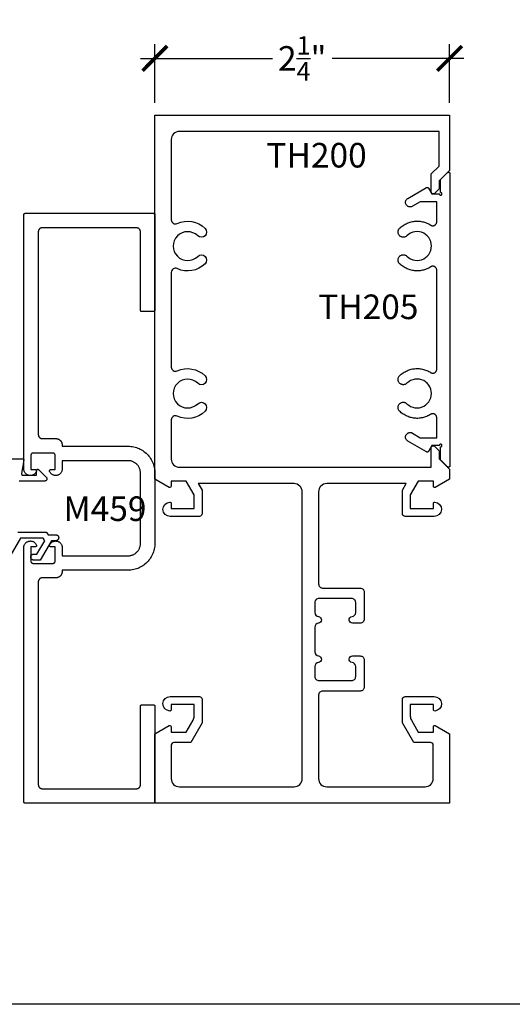
# Model space of a CAD drawing. Units: inches. Extents: x 0 to 108, y 0 to 43.
# Drawn here: x 43 to 47, y 0 to 8 of the extents above; entities that cross this region are included whole.
import ezdxf

# ---------------------------------------------------------------- set-up
doc = ezdxf.new("R2010")
doc.units = ezdxf.units.IN
doc.header["$LTSCALE"] = 0.5
doc.header["$MEASUREMENT"] = 0
for name, color, linetype in [('Arcadia-Dim', 4, 'Continuous'), ('Arcadia-Profile', 5, 'Continuous'), ('Arcadia-Text', 3, 'Continuous')]:
    doc.layers.add(name, color=color, linetype=linetype)
doc.layers.add('Arcadia-Mview', color=6, linetype='Continuous', plot=False)
doc.styles.get("Standard").update_dxf_attribs({"font": 'ARIALN.TTF'})
doc.dimstyles.new('Arcadia-2', dxfattribs={"dimscale": 2, "dimtxt": 0.0938, "dimasz": 0.0938, "dimexe": 0.0546, "dimexo": 0.0469, "dimgap": 0.0469, "dimtad": 0, "dimtih": 1, "dimdec": 4, "dimrnd": 0.0625, "dimzin": 3, "dimdsep": 46, "dimlunit": 4, "dimtxsty": 'Standard', "dimblk": 'ARCHTICK', "dimcen": 0.0469, "dimdle": 0.0546, "dimclrd": 256, "dimclre": 256, "dimclrt": 256, "dimadec": 0, "dimazin": 0, "dimtfac": 0.75, "dimtix": 1, "dimtmove": 2, "dimatfit": 3, "dimfxl": 1, "dimtolj": 1, "dimtzin": 3, "dimlwd": -3, "dimlwe": -3, "dimarcsym": 0})

# ---------------------------------------------------------------- blocks, each defined once
blk = doc.blocks.new('_ArchTick')
at = {"color": 0, "linetype": 'ByBlock', "lineweight": -3, "const_width": 0.15}
blk.add_lwpolyline([(-0.5, -0.5), (0.5, 0.5)], dxfattribs=at)
blk = doc.blocks.new('*D32')
at = {"layer": 'Arcadia-Dim', "lineweight": -3}
for p, q in [((43.9979, 6.8787), (43.9979, 7.326)), ((46.2479, 6.8787), (46.2479, 7.326)), ((43.8887, 7.2168), (44.8954, 7.2168)), ((46.3571, 7.2168), (45.3505, 7.2168))]:
    blk.add_line(p, q, dxfattribs=at)
at = {"layer": 'Defpoints', "color": 0, "lineweight": -3}
for p in [(43.9979, 7.2168), (43.9979, 6.7849), (46.2479, 6.7849)]:
    blk.add_point(p, dxfattribs=at)
at = {"layer": 'Arcadia-Dim', "lineweight": -3, "xscale": 0.1876, "yscale": 0.1876, "zscale": 0.1876, "rotation": 180}
blk.add_blockref('_ArchTick', (43.9979, 7.2168), dxfattribs=at)
at = {"layer": 'Arcadia-Dim', "lineweight": -3, "xscale": 0.1876, "yscale": 0.1876, "zscale": 0.1876}
blk.add_blockref('_ArchTick', (46.2479, 7.2168), dxfattribs=at)
at = {"layer": 'Arcadia-Dim', "insert": (45.1229, 7.2168), "char_height": 0.1876, "attachment_point": 5}
blk.add_mtext('\\A1;2{\\H0.750000x;\\S1/4;}"', dxfattribs=at)

msp = doc.modelspace()

# ---------------------------------------------------------------- linework, layer by layer
at = {"layer": 'Arcadia-Mview', "lineweight": -3}
msp.add_lwpolyline([(38, 37.31833), (70, 37.31833), (70, 0), (38, 0)], close=True, dxfattribs=at)
at = {"layer": 'Arcadia-Profile'}
msp.add_lwpolyline([(46.13355, 4.25807), (46.16795, 4.22368), (46.16795, 4.16247), (46.24795, 4.08247), (46.24795, 4.00666), (46.13895, 3.94373, -0.5773503), (46.12395, 3.95239), (46.12395, 3.99239), (46.00857, 3.99239), (45.94795, 3.88739), (45.94795, 3.78239), (46.12395, 3.78239), (46.12395, 3.82239, -0.4342112), (46.13463, 3.83236, -0.9666665), (46.1309, 3.72239), (45.90795, 3.72239, -0.4142136), (45.88795, 3.74239), (45.88795, 3.92346), (45.91619, 3.97239), (45.31045, 3.97239, 0.4142136), (45.24795, 3.90989), (45.24795, 3.20701, 0.4142136), (45.27895, 3.17601), (45.5652, 3.17601, -0.4142136), (45.5962, 3.14501), (45.5962, 2.93901, -0.4142136), (45.5652, 2.90801), (45.5062, 2.90801, -0.9477161), (45.50352, 2.95787, 0.3831101), (45.5312, 2.98869), (45.5312, 3.06501, 0.4142136), (45.5002, 3.09601), (45.2502, 3.09601, 0.4142136), (45.2192, 3.06501), (45.2192, 2.98869, 0.3831101), (45.24688, 2.95787, -0.8980265), (45.24688, 2.90816, 0.3831101), (45.2192, 2.87733), (45.2192, 2.68869, 0.3831101), (45.24688, 2.65787, -0.8980265), (45.24688, 2.60816, 0.3831101), (45.2192, 2.57733), (45.2192, 2.50101, 0.4142136), (45.2502, 2.47001), (45.5002, 2.47001, 0.4142136), (45.5312, 2.50101), (45.5312, 2.57733, 0.3831101), (45.50352, 2.60816, -0.9477161), (45.5062, 2.65801), (45.5652, 2.65801, -0.4142136), (45.5962, 2.62701), (45.5962, 2.42101, -0.4142136), (45.5652, 2.39001), (45.27895, 2.39001, 0.4142136), (45.24795, 2.35901), (45.24795, 1.72239, 0.4142136), (45.31045, 1.65989), (46.06045, 1.65989, 0.4142136), (46.12295, 1.72239), (46.12295, 1.97739, 0.4142136), (46.10295, 1.99739), (45.97393, 1.99739), (45.88795, 2.14631), (45.88795, 2.32739, -0.4142136), (45.90795, 2.34739), (46.1309, 2.34739, -0.9666665), (46.13463, 2.23741, -0.4342112), (46.12395, 2.24739), (46.12395, 2.28739), (45.94795, 2.28739), (45.94795, 2.19913, 0.1316525), (45.95632, 2.16788), (46.00857, 2.07739), (46.12395, 2.07739), (46.12395, 2.11739, -0.5773503), (46.13895, 2.12605), (46.24795, 2.06312), (46.24795, 1.53489), (45.18545, 1.53489), (43.99795, 1.53489), (43.99795, 2.06312), (44.10695, 2.12605, -0.5773503), (44.12195, 2.11739), (44.12195, 2.07739), (44.23733, 2.07739), (44.28957, 2.16788, 0.1316525), (44.29795, 2.19913), (44.29795, 2.28739), (44.12195, 2.28739), (44.12195, 2.24739, -0.4342112), (44.11127, 2.23741, -0.9666665), (44.115, 2.34739), (44.33795, 2.34739, -0.4142136), (44.35795, 2.32739), (44.35795, 2.14631), (44.27197, 1.99739), (44.14295, 1.99739, 0.4142136), (44.12295, 1.97739), (44.12295, 1.72239, 0.4142136), (44.18545, 1.65989), (45.06045, 1.65989, 0.4142136), (45.12295, 1.72239), (45.12295, 3.90989, 0.4142136), (45.06045, 3.97239), (44.3297, 3.97239), (44.35795, 3.92346), (44.35795, 3.74239, -0.4142136), (44.33795, 3.72239), (44.115, 3.72239, -0.9666665), (44.11127, 3.83236, -0.4342112), (44.12195, 3.82239), (44.12195, 3.78239), (44.29795, 3.78239), (44.29795, 3.88739), (44.23733, 3.99239), (44.12195, 3.99239), (44.12195, 3.95239, -0.5773503), (44.10695, 3.94373), (43.99795, 4.00666), (43.99795, 6.78489), (46.24795, 6.78489), (46.24795, 6.36231), (46.16795, 6.28231), (46.16795, 6.22109), (46.13355, 6.1867, -0.6681781), (46.10795, 6.19731), (46.10795, 6.33544), (46.16795, 6.39544), (46.16795, 6.65989), (44.18545, 6.65989, 0.4142136), (44.12295, 6.59739), (44.12295, 5.98529, 0.5490175), (44.16744, 5.95699, -0.3134012), (44.3812, 5.92032, -1), (44.32509, 5.8633, 2.3867142), (44.32509, 5.70647, -1), (44.3812, 5.64945, -0.3134012), (44.16744, 5.61279, 0.5490175), (44.12295, 5.58448), (44.12295, 4.86147, 0.5472932), (44.16835, 4.83241, -0.3119457), (44.3812, 4.79532, -1), (44.32509, 4.7383, 2.3867142), (44.32509, 4.58147, -1), (44.3812, 4.52445, -0.3134012), (44.16744, 4.48779, 0.5490175), (44.12295, 4.45948), (44.12295, 4.15989, 0.4142136), (44.18545, 4.09739), (45.18545, 4.09739), (46.10795, 4.09739), (46.10795, 4.24747, -0.6681781)], format="xyb", close=True, dxfattribs=at)
for points in [[(46.24983, 4.10804), (46.2498, 4.10725), (46.24971, 4.10648), (46.24955, 4.10571), (46.24934, 4.10495), (46.24907, 4.10422), (46.24875, 4.10351), (46.24836, 4.10283), (46.24793, 4.10217), (46.24745, 4.10156), (46.24692, 4.10098), (46.24634, 4.10045), (46.24573, 4.09996), (46.24508, 4.09953), (46.2444, 4.09914), (46.24369, 4.09881), (46.24295, 4.09854), (46.2422, 4.09832), (46.24143, 4.09817), (46.24066, 4.09807), (46.23988, 4.09804), (46.23909, 4.09806), (46.23832, 4.09815), (46.23755, 4.0983), (46.23679, 4.09851), (46.23606, 4.09877), (46.23534, 4.0991), (46.23466, 4.09948), (46.234, 4.09991), (46.23339, 4.10039), (46.23281, 4.10092), (46.17983, 4.15315), (46.17983, 4.25315), (46.18139, 4.25328), (46.18292, 4.25364), (46.18437, 4.25424), (46.18571, 4.25506), (46.1869, 4.25608), (46.18792, 4.25728), (46.18874, 4.25861), (46.18934, 4.26006), (46.18971, 4.26159), (46.18983, 4.26315), (46.18971, 4.26472), (46.18934, 4.26624), (46.18874, 4.26769), (46.18792, 4.26903), (46.1869, 4.27023), (46.18571, 4.27124), (46.18437, 4.27206), (46.18292, 4.27266), (46.18139, 4.27303), (46.17983, 4.27315), (46.17826, 4.27303), (46.17674, 4.27266), (46.17529, 4.27206), (46.17395, 4.27124), (46.17276, 4.27023), (46.17174, 4.26903), (46.17092, 4.26769), (46.17032, 4.26624), (46.16995, 4.26472), (46.16983, 4.26315), (46.11183, 4.26315), (46.08585, 4.21815), (46.08557, 4.21771), (46.08528, 4.21728), (46.08496, 4.21686), (46.08462, 4.21646), (46.08426, 4.21608), (46.08388, 4.21572), (46.08348, 4.21538), (46.08307, 4.21506), (46.08263, 4.21477), (46.08219, 4.21449), (46.08173, 4.21424), (46.08126, 4.21402), (46.08077, 4.21382), (46.08028, 4.21364), (46.07978, 4.2135), (46.07927, 4.21337), (46.07875, 4.21328), (46.07823, 4.21321), (46.07771, 4.21317), (46.07719, 4.21315), (46.07666, 4.21317), (46.07614, 4.21321), (46.07562, 4.21328), (46.07511, 4.21337), (46.0746, 4.2135), (46.0741, 4.21364), (46.0736, 4.21382), (46.07312, 4.21402), (46.07265, 4.21424), (46.07219, 4.21449), (45.92933, 4.29697), (45.92626, 4.29897), (45.92341, 4.30127), (45.92082, 4.30387), (45.91851, 4.30671), (45.91652, 4.30978), (45.91485, 4.31305), (45.91354, 4.31647), (45.91259, 4.32001), (45.91202, 4.32363), (45.91183, 4.32728), (45.91202, 4.33094), (45.91259, 4.33456), (45.91354, 4.3381), (45.91485, 4.34152), (45.91652, 4.34478), (45.91851, 4.34786), (45.92082, 4.3507), (45.92341, 4.35329), (45.92626, 4.3556), (45.92933, 4.3576), (45.93259, 4.35926), (45.93601, 4.36057), (45.93955, 4.36152), (45.94317, 4.36209), (45.94683, 4.36228), (45.95049, 4.36209), (45.95411, 4.36152), (45.95764, 4.36057), (45.96106, 4.35926), (45.96433, 4.3576), (46.02398, 4.32315), (46.14983, 4.32315), (46.14983, 4.47618), (46.14975, 4.47833), (46.14952, 4.48046), (46.14914, 4.48258), (46.14861, 4.48466), (46.14793, 4.48669), (46.1471, 4.48868), (46.14614, 4.4906), (46.14504, 4.49244), (46.14381, 4.4942), (46.14246, 4.49587), (46.141, 4.49744), (46.13942, 4.4989), (46.13775, 4.50024), (46.13598, 4.50146), (46.13413, 4.50256), (46.13221, 4.50351), (46.13022, 4.50433), (46.12818, 4.505), (46.1261, 4.50552), (46.12398, 4.50589), (46.12185, 4.50612), (46.1197, 4.50618), (46.11756, 4.5061), (46.11542, 4.50586), (46.11331, 4.50547), (46.11123, 4.50493), (46.1092, 4.50424), (46.10722, 4.50341), (46.10531, 4.50243), (46.10347, 4.50133), (46.09617, 4.49681), (46.08869, 4.49263), (46.08102, 4.48879), (46.07318, 4.48531), (46.0652, 4.48217), (46.05708, 4.47941), (46.04885, 4.47701), (46.04052, 4.47498), (46.0321, 4.47334), (46.02362, 4.47207), (46.01509, 4.47119), (46.00653, 4.47069), (45.99795, 4.47058), (45.98938, 4.47086), (45.98083, 4.47153), (45.97232, 4.47258), (45.96386, 4.47401), (45.95548, 4.47582), (45.94719, 4.47801), (45.939, 4.48057), (45.93094, 4.4835), (45.92302, 4.48679), (45.91526, 4.49043), (45.90767, 4.49442), (45.90026, 4.49875), (45.89306, 4.50341), (45.88608, 4.50839), (45.87933, 4.51367), (45.87282, 4.51926), (45.86658, 4.52514), (45.86375, 4.52822), (45.86126, 4.53159), (45.85914, 4.5352), (45.8574, 4.53901), (45.85608, 4.54298), (45.85517, 4.54707), (45.8547, 4.55123), (45.85467, 4.55542), (45.85507, 4.55959), (45.85591, 4.56369), (45.85717, 4.56768), (45.85884, 4.57152), (45.86091, 4.57516), (45.86334, 4.57857), (45.86612, 4.5817), (45.8692, 4.58453), (45.87257, 4.58702), (45.87618, 4.58914), (45.87999, 4.59088), (45.88396, 4.5922), (45.88805, 4.59311), (45.89221, 4.59358), (45.8964, 4.59361), (45.90056, 4.59321), (45.90467, 4.59237), (45.90866, 4.59111), (45.9125, 4.58944), (45.91614, 4.58737), (45.91955, 4.58494), (45.92268, 4.58216), (45.93585, 4.57109), (45.95058, 4.56221), (45.96652, 4.55574), (45.98327, 4.55183), (46.00043, 4.55058), (46.01757, 4.55201), (46.03427, 4.55611), (46.05014, 4.56275), (46.06477, 4.57179), (46.07782, 4.583), (46.08896, 4.59611), (46.09792, 4.6108), (46.10448, 4.6267), (46.10848, 4.64343), (46.10983, 4.66057), (46.10848, 4.67772), (46.10448, 4.69445), (46.09792, 4.71035), (46.08896, 4.72504), (46.07782, 4.73815), (46.06477, 4.74936), (46.05014, 4.7584), (46.03427, 4.76504), (46.01757, 4.76914), (46.00043, 4.77057), (45.98327, 4.76932), (45.96652, 4.76541), (45.95058, 4.75894), (45.93585, 4.75006), (45.92268, 4.73899), (45.91955, 4.73621), (45.91614, 4.73378), (45.9125, 4.73171), (45.90866, 4.73004), (45.90467, 4.72878), (45.90056, 4.72794), (45.8964, 4.72754), (45.89221, 4.72757), (45.88805, 4.72804), (45.88396, 4.72895), (45.87999, 4.73027), (45.87618, 4.73201), (45.87257, 4.73413), (45.8692, 4.73662), (45.86612, 4.73945), (45.86334, 4.74258), (45.86091, 4.74599), (45.85884, 4.74963), (45.85717, 4.75347), (45.85591, 4.75746), (45.85507, 4.76156), (45.85467, 4.76573), (45.8547, 4.76992), (45.85517, 4.77408), (45.85608, 4.77817), (45.8574, 4.78214), (45.85914, 4.78595), (45.86126, 4.78956), (45.86375, 4.79292), (45.86658, 4.79601), (45.87282, 4.80189), (45.87933, 4.80748), (45.88608, 4.81276), (45.89306, 4.81774), (45.90026, 4.8224), (45.90767, 4.82673), (45.91526, 4.83072), (45.92302, 4.83436), (45.93094, 4.83765), (45.939, 4.84058), (45.94719, 4.84314), (45.95548, 4.84533), (45.96386, 4.84714), (45.97232, 4.84857), (45.98083, 4.84962), (45.98938, 4.85029), (45.99795, 4.85057), (46.00653, 4.85046), (46.01509, 4.84996), (46.02362, 4.84908), (46.0321, 4.84781), (46.04052, 4.84617), (46.04885, 4.84414), (46.05708, 4.84174), (46.0652, 4.83898), (46.07318, 4.83584), (46.08102, 4.83236), (46.08869, 4.82852), (46.09617, 4.82434), (46.10347, 4.81982), (46.10531, 4.81872), (46.10722, 4.81774), (46.1092, 4.81691), (46.11123, 4.81622), (46.11331, 4.81568), (46.11542, 4.81529), (46.11756, 4.81505), (46.1197, 4.81497), (46.12185, 4.81503), (46.12398, 4.81526), (46.1261, 4.81563), (46.12818, 4.81615), (46.13022, 4.81682), (46.13221, 4.81764), (46.13413, 4.81859), (46.13598, 4.81968), (46.13775, 4.82091), (46.13942, 4.82225), (46.141, 4.82371), (46.14246, 4.82528), (46.14381, 4.82695), (46.14504, 4.82871), (46.14614, 4.83055), (46.1471, 4.83247), (46.14793, 4.83446), (46.14861, 4.83649), (46.14914, 4.83857), (46.14952, 4.84069), (46.14975, 4.84282), (46.14983, 4.84497), (46.14983, 5.22308), (46.14983, 5.60118), (46.14975, 5.60333), (46.14952, 5.60547), (46.14914, 5.60758), (46.14861, 5.60966), (46.14793, 5.6117), (46.1471, 5.61368), (46.14614, 5.6156), (46.14504, 5.61744), (46.14381, 5.6192), (46.14246, 5.62087), (46.141, 5.62244), (46.13942, 5.6239), (46.13775, 5.62525), (46.13598, 5.62647), (46.13413, 5.62756), (46.13221, 5.62851), (46.13022, 5.62933), (46.12818, 5.63), (46.1261, 5.63052), (46.12398, 5.6309), (46.12185, 5.63112), (46.1197, 5.63118), (46.11756, 5.6311), (46.11542, 5.63086), (46.11331, 5.63047), (46.11123, 5.62993), (46.1092, 5.62924), (46.10722, 5.62841), (46.10531, 5.62743), (46.10347, 5.62633), (46.09617, 5.62181), (46.08869, 5.61763), (46.08102, 5.6138), (46.07318, 5.61031), (46.0652, 5.60717), (46.05708, 5.60441), (46.04885, 5.60201), (46.04052, 5.59998), (46.0321, 5.59834), (46.02362, 5.59707), (46.01509, 5.59619), (46.00653, 5.59569), (45.99795, 5.59558), (45.98938, 5.59586), (45.98083, 5.59653), (45.97232, 5.59758), (45.96386, 5.59901), (45.95548, 5.60082), (45.94719, 5.60301), (45.939, 5.60557), (45.93094, 5.6085), (45.92302, 5.61179), (45.91526, 5.61543), (45.90767, 5.61942), (45.90026, 5.62375), (45.89306, 5.62841), (45.88608, 5.63339), (45.87933, 5.63867), (45.87282, 5.64426), (45.86658, 5.65014), (45.86375, 5.65323), (45.86126, 5.65659), (45.85914, 5.6602), (45.8574, 5.66401), (45.85608, 5.66798), (45.85517, 5.67207), (45.8547, 5.67623), (45.85467, 5.68042), (45.85507, 5.68459), (45.85591, 5.68869), (45.85717, 5.69268), (45.85884, 5.69652), (45.86091, 5.70016), (45.86334, 5.70357), (45.86612, 5.7067), (45.8692, 5.70953), (45.87257, 5.71202), (45.87618, 5.71414), (45.87999, 5.71588), (45.88396, 5.7172), (45.88805, 5.71811), (45.89221, 5.71858), (45.8964, 5.71861), (45.90056, 5.71821), (45.90467, 5.71737), (45.90866, 5.71611), (45.9125, 5.71444), (45.91614, 5.71237), (45.91955, 5.70994), (45.92268, 5.70716), (45.93585, 5.6961), (45.95058, 5.68722), (45.96652, 5.68074), (45.98327, 5.67683), (46.00043, 5.67558), (46.01757, 5.67701), (46.03427, 5.68111), (46.05014, 5.68775), (46.06477, 5.69679), (46.07782, 5.708), (46.08896, 5.72111), (46.09792, 5.7358), (46.10448, 5.7517), (46.10848, 5.76843), (46.10983, 5.78558), (46.10848, 5.80272), (46.10448, 5.81945), (46.09792, 5.83535), (46.08896, 5.85004), (46.07782, 5.86315), (46.06477, 5.87436), (46.05014, 5.8834), (46.03427, 5.89004), (46.01757, 5.89414), (46.00043, 5.89557), (45.98327, 5.89432), (45.96652, 5.89041), (45.95058, 5.88394), (45.93585, 5.87506), (45.92268, 5.86399), (45.91955, 5.86121), (45.91614, 5.85878), (45.9125, 5.85671), (45.90866, 5.85504), (45.90467, 5.85378), (45.90056, 5.85294), (45.8964, 5.85254), (45.89221, 5.85257), (45.88805, 5.85305), (45.88396, 5.85395), (45.87999, 5.85528), (45.87618, 5.85701), (45.87257, 5.85913), (45.8692, 5.86162), (45.86612, 5.86445), (45.86334, 5.86758), (45.86091, 5.87099), (45.85884, 5.87463), (45.85717, 5.87847), (45.85591, 5.88246), (45.85507, 5.88656), (45.85467, 5.89073), (45.8547, 5.89492), (45.85517, 5.89908), (45.85608, 5.90317), (45.8574, 5.90714), (45.85914, 5.91095), (45.86126, 5.91456), (45.86375, 5.91793), (45.86658, 5.92101), (45.87282, 5.92689), (45.87933, 5.93248), (45.88608, 5.93776), (45.89306, 5.94274), (45.90026, 5.9474), (45.90767, 5.95173), (45.91526, 5.95572), (45.92302, 5.95936), (45.93094, 5.96265), (45.939, 5.96558), (45.94719, 5.96814), (45.95548, 5.97033), (45.96386, 5.97214), (45.97232, 5.97357), (45.98083, 5.97462), (45.98938, 5.97529), (45.99795, 5.97557), (46.00653, 5.97546), (46.01509, 5.97496), (46.02362, 5.97408), (46.0321, 5.97281), (46.04052, 5.97117), (46.04885, 5.96914), (46.05708, 5.96674), (46.0652, 5.96398), (46.07318, 5.96084), (46.08102, 5.95736), (46.08869, 5.95352), (46.09617, 5.94934), (46.10347, 5.94482), (46.10531, 5.94372), (46.10722, 5.94274), (46.1092, 5.94191), (46.11123, 5.94122), (46.11331, 5.94068), (46.11542, 5.94029), (46.11756, 5.94005), (46.1197, 5.93997), (46.12185, 5.94003), (46.12398, 5.94026), (46.1261, 5.94063), (46.12818, 5.94115), (46.13022, 5.94182), (46.13221, 5.94264), (46.13413, 5.94359), (46.13598, 5.94469), (46.13775, 5.94591), (46.13942, 5.94725), (46.141, 5.94871), (46.14246, 5.95028), (46.14381, 5.95195), (46.14504, 5.95371), (46.14614, 5.95555), (46.1471, 5.95747), (46.14793, 5.95946), (46.14861, 5.96149), (46.14914, 5.96357), (46.14952, 5.96569), (46.14975, 5.96782), (46.14983, 5.96997), (46.14983, 6.123), (46.02398, 6.123), (45.96433, 6.08855), (45.96106, 6.08689), (45.95764, 6.08558), (45.95411, 6.08463), (45.95049, 6.08406), (45.94683, 6.08387), (45.94317, 6.08406), (45.93955, 6.08463), (45.93601, 6.08558), (45.93259, 6.08689), (45.92933, 6.08855), (45.92626, 6.09055), (45.92341, 6.09286), (45.92082, 6.09545), (45.91851, 6.09829), (45.91652, 6.10137), (45.91485, 6.10463), (45.91354, 6.10805), (45.91259, 6.11159), (45.91202, 6.11521), (45.91183, 6.11887), (45.91202, 6.12252), (45.91259, 6.12614), (45.91354, 6.12968), (45.91485, 6.1331), (45.91652, 6.13637), (45.91851, 6.13944), (45.92082, 6.14229), (45.92341, 6.14488), (45.92626, 6.14718), (45.92933, 6.14918), (46.07219, 6.23166), (46.07265, 6.23191), (46.07312, 6.23213), (46.0736, 6.23233), (46.0741, 6.23251), (46.0746, 6.23266), (46.07511, 6.23278), (46.07562, 6.23287), (46.07614, 6.23294), (46.07666, 6.23298), (46.07719, 6.233), (46.07771, 6.23298), (46.07823, 6.23294), (46.07875, 6.23287), (46.07927, 6.23278), (46.07978, 6.23266), (46.08028, 6.23251), (46.08077, 6.23233), (46.08126, 6.23213), (46.08173, 6.23191), (46.08219, 6.23166), (46.08263, 6.23138), (46.08307, 6.23109), (46.08348, 6.23077), (46.08388, 6.23043), (46.08426, 6.23007), (46.08462, 6.22969), (46.08496, 6.22929), (46.08528, 6.22887), (46.08557, 6.22844), (46.08585, 6.228), (46.11183, 6.183), (46.16983, 6.183), (46.16995, 6.18143), (46.17032, 6.17991), (46.17092, 6.17846), (46.17174, 6.17712), (46.17276, 6.17592), (46.17395, 6.17491), (46.17529, 6.17409), (46.17674, 6.17349), (46.17826, 6.17312), (46.17983, 6.173), (46.18139, 6.17312), (46.18292, 6.17349), (46.18437, 6.17409), (46.18571, 6.17491), (46.1869, 6.17592), (46.18792, 6.17712), (46.18874, 6.17846), (46.18934, 6.17991), (46.18971, 6.18143), (46.18983, 6.183), (46.18971, 6.18456), (46.18934, 6.18609), (46.18874, 6.18754), (46.18792, 6.18887), (46.1869, 6.19007), (46.18571, 6.19109), (46.18437, 6.19191), (46.18292, 6.19251), (46.18139, 6.19287), (46.17983, 6.193), (46.17983, 6.293), (46.23281, 6.34523), (46.23339, 6.34576), (46.234, 6.34624), (46.23466, 6.34667), (46.23534, 6.34705), (46.23606, 6.34738), (46.23679, 6.34764), (46.23755, 6.34785), (46.23832, 6.348), (46.23909, 6.34809), (46.23988, 6.34811), (46.24066, 6.34808), (46.24143, 6.34798), (46.2422, 6.34783), (46.24295, 6.34761), (46.24369, 6.34734), (46.2444, 6.34701), (46.24508, 6.34662), (46.24573, 6.34619), (46.24634, 6.3457), (46.24692, 6.34517), (46.24745, 6.34459), (46.24793, 6.34398), (46.24836, 6.34333), (46.24875, 6.34264), (46.24907, 6.34193), (46.24934, 6.3412), (46.24955, 6.34044), (46.24971, 6.33967), (46.2498, 6.3389), (46.24983, 6.33811), (46.24983, 5.22308)], [(42.99795, 4.08424), (42.99795, 6.02489), (42.99796, 6.02541), (42.998, 6.02593), (42.99807, 6.02645), (42.99817, 6.02697), (42.99829, 6.02747), (42.99844, 6.02798), (42.99861, 6.02847), (42.99881, 6.02895), (42.99904, 6.02943), (42.99929, 6.02989), (42.99956, 6.03033), (42.99986, 6.03076), (43.00018, 6.03118), (43.00052, 6.03158), (43.00088, 6.03196), (43.00126, 6.03232), (43.00165, 6.03266), (43.00207, 6.03298), (43.0025, 6.03327), (43.00295, 6.03355), (43.00341, 6.0338), (43.00388, 6.03402), (43.00436, 6.03422), (43.00486, 6.0344), (43.00536, 6.03455), (43.00587, 6.03467), (43.00638, 6.03476), (43.0069, 6.03483), (43.00742, 6.03487), (43.00795, 6.03489), (43.98795, 6.03489), (43.98847, 6.03487), (43.98899, 6.03483), (43.98951, 6.03476), (43.99003, 6.03467), (43.99054, 6.03455), (43.99104, 6.0344), (43.99153, 6.03422), (43.99202, 6.03402), (43.99249, 6.0338), (43.99295, 6.03355), (43.99339, 6.03327), (43.99383, 6.03298), (43.99424, 6.03266), (43.99464, 6.03232), (43.99502, 6.03196), (43.99538, 6.03158), (43.99572, 6.03118), (43.99604, 6.03076), (43.99633, 6.03033), (43.99661, 6.02989), (43.99686, 6.02943), (43.99708, 6.02895), (43.99728, 6.02847), (43.99746, 6.02798), (43.99761, 6.02747), (43.99773, 6.02697), (43.99782, 6.02645), (43.99789, 6.02593), (43.99793, 6.02541), (43.99795, 6.02489), (43.99795, 5.29489), (43.99793, 5.29436), (43.99789, 5.29384), (43.99782, 5.29332), (43.99773, 5.29281), (43.99761, 5.2923), (43.99746, 5.2918), (43.99728, 5.2913), (43.99708, 5.29082), (43.99686, 5.29035), (43.99661, 5.28989), (43.99633, 5.28944), (43.99604, 5.28901), (43.99572, 5.28859), (43.99538, 5.2882), (43.99502, 5.28782), (43.99464, 5.28746), (43.99424, 5.28712), (43.99383, 5.2868), (43.99339, 5.2865), (43.99295, 5.28623), (43.99249, 5.28598), (43.99202, 5.28575), (43.99153, 5.28555), (43.99104, 5.28538), (43.99054, 5.28523), (43.99003, 5.28511), (43.98951, 5.28501), (43.98899, 5.28494), (43.98847, 5.2849), (43.98795, 5.28489), (43.89795, 5.28489), (43.89742, 5.2849), (43.8969, 5.28494), (43.89638, 5.28501), (43.89587, 5.28511), (43.89536, 5.28523), (43.89486, 5.28538), (43.89436, 5.28555), (43.89388, 5.28575), (43.89341, 5.28598), (43.89295, 5.28623), (43.8925, 5.2865), (43.89207, 5.2868), (43.89165, 5.28712), (43.89126, 5.28746), (43.89088, 5.28782), (43.89052, 5.2882), (43.89018, 5.28859), (43.88986, 5.28901), (43.88956, 5.28944), (43.88929, 5.28989), (43.88904, 5.29035), (43.88881, 5.29082), (43.88861, 5.2913), (43.88844, 5.2918), (43.88829, 5.2923), (43.88817, 5.29281), (43.88807, 5.29332), (43.888, 5.29384), (43.88796, 5.29436), (43.88795, 5.29489), (43.88795, 5.89389), (43.88791, 5.89551), (43.88778, 5.89713), (43.88757, 5.89874), (43.88727, 5.90033), (43.88689, 5.90191), (43.88643, 5.90347), (43.88589, 5.905), (43.88527, 5.9065), (43.88457, 5.90796), (43.88379, 5.90939), (43.88295, 5.91077), (43.88203, 5.91211), (43.88104, 5.9134), (43.87999, 5.91463), (43.87887, 5.91581), (43.87769, 5.91692), (43.87646, 5.91798), (43.87517, 5.91897), (43.87383, 5.91989), (43.87245, 5.92073), (43.87102, 5.92151), (43.86956, 5.92221), (43.86806, 5.92283), (43.86653, 5.92337), (43.86497, 5.92383), (43.86339, 5.92421), (43.8618, 5.9245), (43.86019, 5.92472), (43.85857, 5.92484), (43.85695, 5.92489), (43.13895, 5.92489), (43.13733, 5.92484), (43.13571, 5.92472), (43.1341, 5.9245), (43.1325, 5.92421), (43.13092, 5.92383), (43.12937, 5.92337), (43.12784, 5.92283), (43.12634, 5.92221), (43.12487, 5.92151), (43.12345, 5.92073), (43.12206, 5.91989), (43.12073, 5.91897), (43.11944, 5.91798), (43.1182, 5.91692), (43.11703, 5.91581), (43.11591, 5.91463), (43.11486, 5.9134), (43.11387, 5.91211), (43.11295, 5.91077), (43.1121, 5.90939), (43.11133, 5.90796), (43.11063, 5.9065), (43.11001, 5.905), (43.10947, 5.90347), (43.109, 5.90191), (43.10863, 5.90033), (43.10833, 5.89874), (43.10812, 5.89713), (43.10799, 5.89551), (43.10795, 5.89389), (43.10795, 4.34689), (43.10799, 4.34526), (43.10812, 4.34365), (43.10833, 4.34204), (43.10863, 4.34044), (43.109, 4.33886), (43.10947, 4.33731), (43.11001, 4.33578), (43.11063, 4.33428), (43.11133, 4.33281), (43.1121, 4.33139), (43.11295, 4.33), (43.11387, 4.32867), (43.11486, 4.32738), (43.11591, 4.32614), (43.11703, 4.32497), (43.1182, 4.32385), (43.11944, 4.32279), (43.12073, 4.32181), (43.12206, 4.32089), (43.12345, 4.32004), (43.12487, 4.31927), (43.12634, 4.31857), (43.12784, 4.31795), (43.12937, 4.3174), (43.13092, 4.31694), (43.1325, 4.31656), (43.1341, 4.31627), (43.13571, 4.31606), (43.13733, 4.31593), (43.13895, 4.31589), (43.24295, 4.31589), (43.24541, 4.31582), (43.24786, 4.31563), (43.2503, 4.31531), (43.25272, 4.31486), (43.25511, 4.31429), (43.25747, 4.31359), (43.25979, 4.31276), (43.26206, 4.31182), (43.26429, 4.31076), (43.26645, 4.30959), (43.26855, 4.3083), (43.27057, 4.30691), (43.27253, 4.30541), (43.2744, 4.30381), (43.27618, 4.30212), (43.27788, 4.30034), (43.27947, 4.29846), (43.28097, 4.29651), (43.28237, 4.29448), (43.28365, 4.29239), (43.28483, 4.29022), (43.28588, 4.288), (43.28683, 4.28573), (43.28765, 4.28341), (43.28835, 4.28105), (43.28892, 4.27866), (43.28937, 4.27624), (43.28969, 4.2738), (43.28988, 4.27135), (43.28995, 4.26889), (43.28995, 4.25739), (43.79395, 4.25739), (43.80462, 4.25711), (43.81527, 4.25627), (43.82586, 4.25487), (43.83636, 4.25293), (43.84675, 4.25044), (43.85699, 4.2474), (43.86706, 4.24384), (43.87692, 4.23975), (43.88656, 4.23515), (43.89595, 4.23006), (43.90505, 4.22448), (43.91386, 4.21843), (43.92233, 4.21192), (43.93045, 4.20499), (43.9382, 4.19764), (43.94555, 4.18989), (43.95249, 4.18177), (43.95899, 4.17329), (43.96504, 4.16449), (43.97062, 4.15539), (43.97571, 4.146), (43.98031, 4.13636), (43.9844, 4.12649), (43.98796, 4.11643), (43.991, 4.10619), (43.99349, 4.0958), (43.99544, 4.0853), (43.99683, 4.07471), (43.99767, 4.06406), (43.99795, 4.05339), (43.99795, 3.78489), (43.99795, 3.51639), (43.99767, 3.50571), (43.99683, 3.49506), (43.99544, 3.48447), (43.99349, 3.47397), (43.991, 3.46359), (43.98796, 3.45335), (43.9844, 3.44328), (43.98031, 3.43341), (43.97571, 3.42377), (43.97062, 3.41439), (43.96504, 3.40528), (43.95899, 3.39648), (43.95249, 3.38801), (43.94555, 3.37988), (43.9382, 3.37214), (43.93045, 3.36478), (43.92233, 3.35785), (43.91386, 3.35135), (43.90505, 3.3453), (43.89595, 3.33972), (43.88656, 3.33462), (43.87692, 3.33002), (43.86706, 3.32594), (43.85699, 3.32237), (43.84675, 3.31934), (43.83636, 3.31684), (43.82586, 3.3149), (43.81527, 3.3135), (43.80462, 3.31267), (43.79395, 3.31239), (43.28995, 3.31239), (43.28995, 3.30089), (43.28988, 3.29843), (43.28969, 3.29597), (43.28937, 3.29353), (43.28892, 3.29111), (43.28835, 3.28872), (43.28765, 3.28636), (43.28683, 3.28404), (43.28588, 3.28177), (43.28483, 3.27955), (43.28365, 3.27739), (43.28237, 3.27529), (43.28097, 3.27326), (43.27947, 3.27131), (43.27788, 3.26944), (43.27618, 3.26765), (43.2744, 3.26596), (43.27253, 3.26436), (43.27057, 3.26286), (43.26855, 3.26147), (43.26645, 3.26018), (43.26429, 3.25901), (43.26206, 3.25795), (43.25979, 3.25701), (43.25747, 3.25619), (43.25511, 3.25549), (43.25272, 3.25491), (43.2503, 3.25447), (43.24786, 3.25414), (43.24541, 3.25395), (43.24295, 3.25389), (43.13895, 3.25389), (43.13733, 3.25384), (43.13571, 3.25372), (43.1341, 3.2535), (43.1325, 3.25321), (43.13092, 3.25283), (43.12937, 3.25237), (43.12784, 3.25183), (43.12634, 3.25121), (43.12487, 3.25051), (43.12345, 3.24973), (43.12206, 3.24889), (43.12073, 3.24797), (43.11944, 3.24698), (43.1182, 3.24592), (43.11703, 3.24481), (43.11591, 3.24363), (43.11486, 3.2424), (43.11387, 3.24111), (43.11295, 3.23977), (43.1121, 3.23839), (43.11133, 3.23696), (43.11063, 3.2355), (43.11001, 3.234), (43.10947, 3.23247), (43.109, 3.23091), (43.10863, 3.22933), (43.10833, 3.22774), (43.10812, 3.22613), (43.10799, 3.22451), (43.10795, 3.22289), (43.10795, 1.67589), (43.10799, 1.67426), (43.10812, 1.67265), (43.10833, 1.67104), (43.10863, 1.66944), (43.109, 1.66786), (43.10947, 1.66631), (43.11001, 1.66478), (43.11063, 1.66328), (43.11133, 1.66181), (43.1121, 1.66039), (43.11295, 1.659), (43.11387, 1.65766), (43.11486, 1.65638), (43.11591, 1.65514), (43.11703, 1.65397), (43.1182, 1.65285), (43.11944, 1.65179), (43.12073, 1.65081), (43.12206, 1.64989), (43.12345, 1.64904), (43.12487, 1.64826), (43.12634, 1.64757), (43.12784, 1.64695), (43.12937, 1.6464), (43.13092, 1.64594), (43.1325, 1.64556), (43.1341, 1.64527), (43.13571, 1.64506), (43.13733, 1.64493), (43.13895, 1.64489), (43.85695, 1.64489), (43.85857, 1.64493), (43.86019, 1.64506), (43.8618, 1.64527), (43.86339, 1.64556), (43.86497, 1.64594), (43.86653, 1.6464), (43.86806, 1.64695), (43.86956, 1.64757), (43.87102, 1.64826), (43.87245, 1.64904), (43.87383, 1.64989), (43.87517, 1.65081), (43.87646, 1.65179), (43.87769, 1.65285), (43.87887, 1.65397), (43.87999, 1.65514), (43.88104, 1.65638), (43.88203, 1.65766), (43.88295, 1.659), (43.88379, 1.66039), (43.88457, 1.66181), (43.88527, 1.66328), (43.88589, 1.66478), (43.88643, 1.66631), (43.88689, 1.66786), (43.88727, 1.66944), (43.88757, 1.67104), (43.88778, 1.67265), (43.88791, 1.67426), (43.88795, 1.67589), (43.88795, 2.27489), (43.88796, 2.27541), (43.888, 2.27593), (43.88807, 2.27645), (43.88817, 2.27697), (43.88829, 2.27747), (43.88844, 2.27798), (43.88861, 2.27847), (43.88881, 2.27895), (43.88904, 2.27943), (43.88929, 2.27989), (43.88956, 2.28033), (43.88986, 2.28076), (43.89018, 2.28118), (43.89052, 2.28158), (43.89088, 2.28196), (43.89126, 2.28232), (43.89165, 2.28266), (43.89207, 2.28298), (43.8925, 2.28327), (43.89295, 2.28355), (43.89341, 2.2838), (43.89388, 2.28402), (43.89436, 2.28422), (43.89486, 2.2844), (43.89536, 2.28455), (43.89587, 2.28467), (43.89638, 2.28476), (43.8969, 2.28483), (43.89742, 2.28487), (43.89795, 2.28489), (43.98795, 2.28489), (43.98847, 2.28487), (43.98899, 2.28483), (43.98951, 2.28476), (43.99003, 2.28467), (43.99054, 2.28455), (43.99104, 2.2844), (43.99153, 2.28422), (43.99202, 2.28402), (43.99249, 2.2838), (43.99295, 2.28355), (43.99339, 2.28327), (43.99383, 2.28298), (43.99424, 2.28266), (43.99464, 2.28232), (43.99502, 2.28196), (43.99538, 2.28158), (43.99572, 2.28118), (43.99604, 2.28076), (43.99633, 2.28033), (43.99661, 2.27989), (43.99686, 2.27943), (43.99708, 2.27895), (43.99728, 2.27847), (43.99746, 2.27798), (43.99761, 2.27747), (43.99773, 2.27697), (43.99782, 2.27645), (43.99789, 2.27593), (43.99793, 2.27541), (43.99795, 2.27489), (43.99795, 1.54489), (43.99793, 1.54436), (43.99789, 1.54384), (43.99782, 1.54332), (43.99773, 1.54281), (43.99761, 1.5423), (43.99746, 1.5418), (43.99728, 1.5413), (43.99708, 1.54082), (43.99686, 1.54035), (43.99661, 1.53989), (43.99633, 1.53944), (43.99604, 1.53901), (43.99572, 1.53859), (43.99538, 1.53819), (43.99502, 1.53782), (43.99464, 1.53745), (43.99424, 1.53711), (43.99383, 1.5368), (43.99339, 1.5365), (43.99295, 1.53623), (43.99249, 1.53598), (43.99202, 1.53575), (43.99153, 1.53555), (43.99104, 1.53538), (43.99054, 1.53523), (43.99003, 1.5351), (43.98951, 1.53501), (43.98899, 1.53494), (43.98847, 1.5349), (43.98795, 1.53489), (43.00795, 1.53489), (43.00742, 1.5349), (43.0069, 1.53494), (43.00638, 1.53501), (43.00587, 1.5351), (43.00536, 1.53523), (43.00486, 1.53538), (43.00436, 1.53555), (43.00388, 1.53575), (43.00341, 1.53598), (43.00295, 1.53623), (43.0025, 1.5365), (43.00207, 1.5368), (43.00165, 1.53711), (43.00126, 1.53745), (43.00088, 1.53782), (43.00052, 1.53819), (43.00018, 1.53859), (42.99986, 1.53901), (42.99956, 1.53944), (42.99929, 1.53989), (42.99904, 1.54035), (42.99881, 1.54082), (42.99861, 1.5413), (42.99844, 1.5418), (42.99829, 1.5423), (42.99817, 1.54281), (42.99807, 1.54332), (42.998, 1.54384), (42.99796, 1.54436), (42.99795, 1.54489), (42.99795, 3.48553), (42.99816, 3.49008), (42.99879, 3.49459), (42.99983, 3.49902), (43.00127, 3.50334), (43.00311, 3.5075), (43.00532, 3.51148), (43.00789, 3.51524), (43.0108, 3.51874), (43.01401, 3.52197), (43.01751, 3.52488), (43.02126, 3.52746), (43.02524, 3.52968), (43.0294, 3.53152), (43.03371, 3.53298), (43.03814, 3.53403), (43.04265, 3.53467), (43.0472, 3.53489), (43.05175, 3.53469), (43.05626, 3.53407), (43.06069, 3.53304), (43.06501, 3.5316), (43.06918, 3.52977), (43.07316, 3.52757), (43.07693, 3.52501), (43.08044, 3.52211), (43.08367, 3.5189), (43.08659, 3.51541), (43.08917, 3.51166), (43.0914, 3.50769), (43.09326, 3.50353), (43.09348, 3.50292), (43.09365, 3.5023), (43.09379, 3.50167), (43.09388, 3.50103), (43.09394, 3.50038), (43.09395, 3.49973), (43.09392, 3.49908), (43.09384, 3.49844), (43.09373, 3.4978), (43.09357, 3.49717), (43.09338, 3.49656), (43.09314, 3.49595), (43.09287, 3.49537), (43.09256, 3.4948), (43.09221, 3.49425), (43.09183, 3.49373), (43.09141, 3.49323), (43.09096, 3.49276), (43.09049, 3.49232), (43.08998, 3.49191), (43.08946, 3.49154), (43.0889, 3.4912), (43.08833, 3.4909), (43.08774, 3.49063), (43.08713, 3.49041), (43.08651, 3.49022), (43.08588, 3.49007), (43.08524, 3.48997), (43.0846, 3.48991), (43.08395, 3.48989), (43.04995, 3.48989), (43.04995, 3.38389), (43.04998, 3.38284), (43.05006, 3.3818), (43.05019, 3.38076), (43.05038, 3.37973), (43.05063, 3.37871), (43.05093, 3.37771), (43.05128, 3.37672), (43.05168, 3.37575), (43.05213, 3.37481), (43.05263, 3.37389), (43.05317, 3.37299), (43.05377, 3.37213), (43.05441, 3.3713), (43.05509, 3.3705), (43.05581, 3.36974), (43.05657, 3.36902), (43.05736, 3.36834), (43.05819, 3.36771), (43.05906, 3.36711), (43.05995, 3.36657), (43.06087, 3.36607), (43.06181, 3.36562), (43.06278, 3.36521), (43.06377, 3.36487), (43.06477, 3.36457), (43.06579, 3.36432), (43.06682, 3.36413), (43.06786, 3.364), (43.0689, 3.36391), (43.06995, 3.36389), (43.21795, 3.36389), (43.21899, 3.36391), (43.22004, 3.364), (43.22108, 3.36413), (43.22211, 3.36432), (43.22312, 3.36457), (43.22413, 3.36487), (43.22512, 3.36521), (43.22608, 3.36562), (43.22703, 3.36607), (43.22795, 3.36657), (43.22884, 3.36711), (43.2297, 3.36771), (43.23053, 3.36834), (43.23133, 3.36902), (43.23209, 3.36974), (43.23281, 3.3705), (43.23349, 3.3713), (43.23413, 3.37213), (43.23472, 3.37299), (43.23527, 3.37389), (43.23577, 3.37481), (43.23622, 3.37575), (43.23662, 3.37672), (43.23697, 3.37771), (43.23727, 3.37871), (43.23751, 3.37973), (43.2377, 3.38076), (43.23784, 3.3818), (43.23792, 3.38284), (43.23795, 3.38389), (43.23795, 3.48989), (43.20395, 3.48989), (43.2033, 3.48991), (43.20266, 3.48997), (43.20202, 3.49007), (43.20138, 3.49022), (43.20076, 3.49041), (43.20016, 3.49063), (43.19957, 3.4909), (43.19899, 3.4912), (43.19844, 3.49154), (43.19791, 3.49191), (43.19741, 3.49232), (43.19693, 3.49276), (43.19648, 3.49323), (43.19607, 3.49373), (43.19569, 3.49425), (43.19534, 3.4948), (43.19503, 3.49537), (43.19475, 3.49595), (43.19452, 3.49656), (43.19432, 3.49717), (43.19417, 3.4978), (43.19405, 3.49844), (43.19398, 3.49908), (43.19395, 3.49973), (43.19396, 3.50038), (43.19401, 3.50103), (43.19411, 3.50167), (43.19424, 3.5023), (43.19442, 3.50292), (43.19464, 3.50353), (43.19649, 3.50769), (43.19872, 3.51166), (43.20131, 3.51541), (43.20423, 3.5189), (43.20746, 3.52211), (43.21097, 3.52501), (43.21473, 3.52757), (43.21872, 3.52977), (43.22288, 3.5316), (43.22721, 3.53304), (43.23164, 3.53407), (43.23615, 3.53469), (43.2407, 3.53489), (43.24525, 3.53467), (43.24975, 3.53403), (43.25418, 3.53298), (43.2585, 3.53152), (43.26266, 3.52968), (43.26663, 3.52746), (43.27039, 3.52488), (43.27388, 3.52197), (43.2771, 3.51874), (43.28001, 3.51524), (43.28257, 3.51148), (43.28479, 3.5075), (43.28662, 3.50334), (43.28807, 3.49902), (43.28911, 3.49459), (43.28974, 3.49008), (43.28995, 3.48553), (43.28995, 3.42239), (43.79395, 3.42239), (43.79887, 3.42252), (43.80377, 3.4229), (43.80865, 3.42354), (43.81349, 3.42444), (43.81828, 3.42559), (43.823, 3.42699), (43.82763, 3.42863), (43.83218, 3.43051), (43.83662, 3.43263), (43.84095, 3.43498), (43.84514, 3.43755), (43.8492, 3.44034), (43.8531, 3.44333), (43.85685, 3.44653), (43.86042, 3.44992), (43.8638, 3.45349), (43.867, 3.45723), (43.87, 3.46113), (43.87278, 3.46519), (43.87535, 3.46939), (43.8777, 3.47371), (43.87982, 3.47815), (43.8817, 3.4827), (43.88335, 3.48734), (43.88474, 3.49206), (43.88589, 3.49684), (43.88679, 3.50168), (43.88743, 3.50656), (43.88782, 3.51147), (43.88795, 3.51639), (43.88795, 3.78489), (43.88795, 4.05339), (43.88782, 4.05831), (43.88743, 4.06321), (43.88679, 4.06809), (43.88589, 4.07293), (43.88474, 4.07772), (43.88335, 4.08243), (43.8817, 4.08707), (43.87982, 4.09162), (43.8777, 4.09606), (43.87535, 4.10039), (43.87278, 4.10458), (43.87, 4.10864), (43.867, 4.11254), (43.8638, 4.11628), (43.86042, 4.11985), (43.85685, 4.12324), (43.8531, 4.12644), (43.8492, 4.12943), (43.84514, 4.13222), (43.84095, 4.13479), (43.83662, 4.13714), (43.83218, 4.13926), (43.82763, 4.14114), (43.823, 4.14279), (43.81828, 4.14418), (43.81349, 4.14533), (43.80865, 4.14623), (43.80377, 4.14687), (43.79887, 4.14726), (43.79395, 4.14739), (43.28995, 4.14739), (43.28995, 4.08424), (43.28974, 4.07969), (43.28911, 4.07519), (43.28807, 4.07075), (43.28662, 4.06644), (43.28479, 4.06227), (43.28257, 4.05829), (43.28001, 4.05453), (43.2771, 4.05103), (43.27388, 4.04781), (43.27039, 4.04489), (43.26663, 4.04232), (43.26266, 4.04009), (43.2585, 4.03825), (43.25418, 4.03679), (43.24975, 4.03574), (43.24525, 4.03511), (43.2407, 4.03489), (43.23615, 4.03509), (43.23164, 4.03571), (43.22721, 4.03674), (43.22288, 4.03817), (43.21872, 4.04), (43.21473, 4.0422), (43.21097, 4.04477), (43.20746, 4.04766), (43.20423, 4.05087), (43.20131, 4.05436), (43.19872, 4.05811), (43.19649, 4.06208), (43.19464, 4.06624), (43.19442, 4.06685), (43.19424, 4.06747), (43.19411, 4.06811), (43.19401, 4.06875), (43.19396, 4.06939), (43.19395, 4.07004), (43.19398, 4.07069), (43.19405, 4.07133), (43.19417, 4.07197), (43.19432, 4.0726), (43.19452, 4.07322), (43.19475, 4.07382), (43.19503, 4.07441), (43.19534, 4.07498), (43.19569, 4.07552), (43.19607, 4.07605), (43.19648, 4.07654), (43.19693, 4.07701), (43.19741, 4.07745), (43.19791, 4.07786), (43.19844, 4.07823), (43.19899, 4.07857), (43.19957, 4.07888), (43.20016, 4.07914), (43.20076, 4.07937), (43.20138, 4.07955), (43.20202, 4.0797), (43.20266, 4.0798), (43.2033, 4.07987), (43.20395, 4.07989), (43.23795, 4.07989), (43.23795, 4.18589), (43.23792, 4.18693), (43.23784, 4.18798), (43.2377, 4.18902), (43.23751, 4.19004), (43.23727, 4.19106), (43.23697, 4.19207), (43.23662, 4.19305), (43.23622, 4.19402), (43.23577, 4.19497), (43.23527, 4.19589), (43.23472, 4.19678), (43.23413, 4.19764), (43.23349, 4.19847), (43.23281, 4.19927), (43.23209, 4.20003), (43.23133, 4.20075), (43.23053, 4.20143), (43.2297, 4.20207), (43.22884, 4.20266), (43.22795, 4.20321), (43.22703, 4.20371), (43.22608, 4.20416), (43.22512, 4.20456), (43.22413, 4.20491), (43.22312, 4.20521), (43.22211, 4.20545), (43.22108, 4.20564), (43.22004, 4.20578), (43.21899, 4.20586), (43.21795, 4.20589), (43.06995, 4.20589), (43.0689, 4.20586), (43.06786, 4.20578), (43.06682, 4.20564), (43.06579, 4.20545), (43.06477, 4.20521), (43.06377, 4.20491), (43.06278, 4.20456), (43.06181, 4.20416), (43.06087, 4.20371), (43.05995, 4.20321), (43.05906, 4.20266), (43.05819, 4.20207), (43.05736, 4.20143), (43.05657, 4.20075), (43.05581, 4.20003), (43.05509, 4.19927), (43.05441, 4.19847), (43.05377, 4.19764), (43.05317, 4.19678), (43.05263, 4.19589), (43.05213, 4.19497), (43.05168, 4.19402), (43.05128, 4.19305), (43.05093, 4.19207), (43.05063, 4.19106), (43.05038, 4.19004), (43.05019, 4.18902), (43.05006, 4.18798), (43.04998, 4.18693), (43.04995, 4.18589), (43.04995, 4.07989), (43.08395, 4.07989), (43.0846, 4.07987), (43.08524, 4.0798), (43.08588, 4.0797), (43.08651, 4.07955), (43.08713, 4.07937), (43.08774, 4.07914), (43.08833, 4.07888), (43.0889, 4.07857), (43.08946, 4.07823), (43.08998, 4.07786), (43.09049, 4.07745), (43.09096, 4.07701), (43.09141, 4.07654), (43.09183, 4.07605), (43.09221, 4.07552), (43.09256, 4.07498), (43.09287, 4.07441), (43.09314, 4.07382), (43.09338, 4.07322), (43.09357, 4.0726), (43.09373, 4.07197), (43.09384, 4.07133), (43.09392, 4.07069), (43.09395, 4.07004), (43.09394, 4.06939), (43.09388, 4.06875), (43.09379, 4.06811), (43.09365, 4.06747), (43.09348, 4.06685), (43.09326, 4.06624), (43.0914, 4.06208), (43.08917, 4.05811), (43.08659, 4.05436), (43.08367, 4.05087), (43.08044, 4.04766), (43.07693, 4.04477), (43.07316, 4.0422), (43.06918, 4.04), (43.06501, 4.03817), (43.06069, 4.03674), (43.05626, 4.03571), (43.05175, 4.03509), (43.0472, 4.03489), (43.04265, 4.03511), (43.03814, 4.03574), (43.03371, 4.03679), (43.0294, 4.03825), (43.02524, 4.04009), (43.02126, 4.04232), (43.01751, 4.04489), (43.01401, 4.04781), (43.0108, 4.05103), (43.00789, 4.05453), (43.00532, 4.05829), (43.00311, 4.06227), (43.00127, 4.06644), (42.99983, 4.07075), (42.99879, 4.07519), (42.99816, 4.07969)]]:
    msp.add_lwpolyline(points, close=True, dxfattribs=at)
for points in [[(42.50783, 4.16222), (42.98783, 4.16222), (42.98841, 4.1622), (42.98899, 4.16215), (42.98956, 4.16207), (42.99013, 4.16195), (42.9907, 4.1618), (42.99125, 4.16162), (42.99179, 4.1614), (42.99232, 4.16116), (42.99283, 4.16088), (42.99332, 4.16058), (42.9938, 4.16024), (42.99426, 4.15988), (42.99469, 4.15949), (42.9951, 4.15908), (42.99549, 4.15865), (42.99585, 4.15819), (42.99618, 4.15772), (42.99649, 4.15722), (42.99676, 4.15671), (42.99701, 4.15618), (42.99722, 4.15564), (42.99741, 4.15509), (42.99756, 4.15453), (42.99768, 4.15396), (42.99776, 4.15338), (42.99781, 4.1528), (42.99783, 4.15222), (42.99781, 4.15164), (42.99776, 4.15106), (42.99768, 4.15048), (42.97977, 4.04896), (42.97969, 4.04838), (42.97964, 4.0478), (42.97962, 4.04722), (42.97964, 4.04664), (42.97969, 4.04606), (42.97977, 4.04548), (42.97989, 4.04491), (42.98004, 4.04435), (42.98022, 4.0438), (42.98044, 4.04326), (42.98069, 4.04273), (42.98096, 4.04222), (42.98127, 4.04173), (42.9816, 4.04125), (42.98196, 4.04079), (42.98235, 4.04036), (42.98276, 4.03995), (42.98319, 4.03956), (42.98365, 4.0392), (42.98413, 4.03887), (42.98462, 4.03856), (42.98513, 4.03828), (42.98566, 4.03804), (42.9862, 4.03782), (42.98675, 4.03764), (42.98732, 4.03749), (42.98789, 4.03737), (42.98846, 4.03729), (42.98904, 4.03724), (42.98962, 4.03722), (43.09383, 4.03722), (43.09383, 4.07348), (43.09394, 4.07416), (43.0941, 4.07484), (43.09431, 4.0755), (43.09456, 4.07615), (43.09485, 4.07678), (43.09519, 4.07739), (43.09557, 4.07797), (43.09599, 4.07853), (43.09645, 4.07905), (43.09694, 4.07954), (43.09746, 4.08), (43.09801, 4.08042), (43.0986, 4.0808), (43.0992, 4.08114), (43.09983, 4.08144), (43.10048, 4.08169), (43.10114, 4.0819), (43.10182, 4.08206), (43.10251, 4.08218), (43.1032, 4.08225), (43.10389, 4.08227), (43.10459, 4.08224), (43.10528, 4.08216), (43.10596, 4.08204), (43.10664, 4.08187), (43.1073, 4.08165), (43.10794, 4.08139), (43.10857, 4.08108), (43.10917, 4.08073), (43.10975, 4.08034), (43.16885, 4.02124), (43.16975, 4.02026), (43.17058, 4.01921), (43.17132, 4.0181), (43.17197, 4.01694), (43.17253, 4.01573), (43.173, 4.01447), (43.17336, 4.01319), (43.17362, 4.01188), (43.17378, 4.01055), (43.17383, 4.00922), (43.17378, 4.00789), (43.17362, 4.00656), (43.17336, 4.00525), (43.173, 4.00397), (43.17253, 4.00272), (43.17197, 4.0015), (43.17132, 4.00034), (43.17058, 3.99923), (43.16975, 3.99818), (43.16885, 3.9972), (43.16787, 3.99629), (43.16682, 3.99547), (43.16571, 3.99473), (43.16455, 3.99407), (43.16333, 3.99352), (43.16208, 3.99305), (43.1608, 3.99269), (43.15949, 3.99243), (43.15816, 3.99227), (43.15683, 3.99222), (42.96102, 3.99222)], [(42.95131, 3.60222), (43.16553, 3.60222), (43.16588, 3.60222), (43.16622, 3.6022), (43.16657, 3.60217), (43.16692, 3.60212), (43.16726, 3.60207), (43.16761, 3.602), (43.16795, 3.60192), (43.16828, 3.60183), (43.16862, 3.60173), (43.16895, 3.60162), (43.16927, 3.60149), (43.16959, 3.60136), (43.16991, 3.60121), (43.17022, 3.60105), (43.17053, 3.60088), (43.17083, 3.6007), (43.17112, 3.60051), (43.1714, 3.60031), (43.17168, 3.6001), (43.17195, 3.59988), (43.17222, 3.59965), (43.17247, 3.59941), (43.17272, 3.59917), (43.17296, 3.59891), (43.17319, 3.59865), (43.17341, 3.59838), (43.17362, 3.5981), (43.17382, 3.59781), (43.17401, 3.59752), (43.17419, 3.59722), (43.18285, 3.58222), (43.24456, 3.58222), (43.24667, 3.58179), (43.24873, 3.58117), (43.25072, 3.58035), (43.25262, 3.57935), (43.25443, 3.57818), (43.25611, 3.57684), (43.25766, 3.57535), (43.25906, 3.57371), (43.2603, 3.57195), (43.26137, 3.57009), (43.26226, 3.56813), (43.26296, 3.56609), (43.26346, 3.564), (43.26377, 3.56187), (43.26387, 3.55972), (43.26377, 3.55757), (43.26346, 3.55544), (43.26296, 3.55335), (43.26226, 3.55131), (43.26137, 3.54935), (43.2603, 3.54749), (43.25906, 3.54573), (43.25766, 3.5441), (43.25611, 3.5426), (43.25443, 3.54126), (43.25262, 3.54009), (43.25072, 3.53909), (43.24873, 3.53827), (43.24667, 3.53765), (43.24456, 3.53722), (43.20883, 3.53722), (43.12341, 3.38927), (43.07072, 3.38927), (43.06849, 3.38954), (43.06629, 3.39004), (43.06416, 3.39075), (43.0621, 3.39168), (43.06015, 3.3928), (43.05832, 3.39411), (43.05663, 3.3956), (43.0551, 3.39725), (43.05374, 3.39904), (43.05256, 3.40096), (43.05159, 3.40299), (43.05082, 3.40511), (43.05026, 3.40729), (43.04992, 3.40952), (43.04981, 3.41177), (43.04992, 3.41401), (43.05026, 3.41624), (43.05082, 3.41842), (43.05159, 3.42054), (43.05256, 3.42257), (43.05374, 3.42449), (43.0551, 3.42628), (43.05663, 3.42793), (43.05832, 3.42942), (43.06015, 3.43073), (43.0621, 3.43185), (43.06416, 3.43278), (43.06629, 3.43349), (43.06849, 3.43399), (43.07072, 3.43427), (43.09742, 3.43427), (43.15687, 3.53722), (43.14532, 3.55722), (42.97152, 3.55722), (42.89069, 3.41722)]]:
    msp.add_lwpolyline(points, dxfattribs=at)

# ---------------------------------------------------------------- texts
at = {"layer": 'Arcadia-Text', "lineweight": -3}
for s, p in [('TH200', (44.84992, 6.38444)), ('TH205', (45.2448, 5.22791)), ('M459', (43.3002, 3.68745))]:
    msp.add_text(s, height=0.1875, dxfattribs=at).set_placement(p)

# ---------------------------------------------------------------- dimensions: what is measured, and where the dimension line sits
at = {"layer": 'Arcadia-Dim'}
dim = msp.add_linear_dim(base=(43.99795, 7.2168), p1=(46.24795, 6.78489), p2=(43.99795, 6.78489), angle=180, dimstyle='Arcadia-2', dxfattribs=at)
dim.commit()
dim.dimension.update_dxf_attribs({"geometry": '*D32', "text_midpoint": (45.12295, 7.2168)})

doc.saveas('drawing.dxf')
